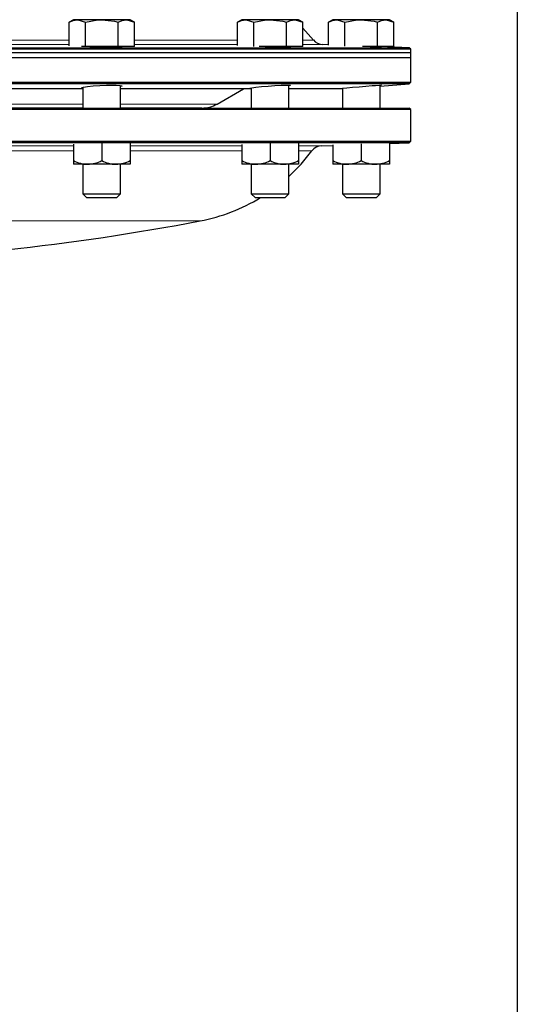
# Model space of a CAD drawing. Units: inches. Extents: x 0.5 to 30.5, y 0.5 to 21.
# Drawn here: x 28 to 30.5, y 5.5 to 10.4 of the extents above; entities that cross this region are included whole.
import ezdxf

# ---------------------------------------------------------------- set-up
doc = ezdxf.new("R2010")
doc.units = ezdxf.units.IN
doc.header["$MEASUREMENT"] = 0
doc.linetypes.add('SLD-Solid', pattern=[0])
doc.layers.add('TITLE_BLOCK', color=7, linetype='SLD-Solid', lineweight=30)

msp = doc.modelspace()

# ---------------------------------------------------------------- linework, layer by layer
at = {"color": 7, "linetype": 'SLD-Solid', "lineweight": 30}
for p, q in [((28.2952, 10.3592), (28.2734, 10.3467)), ((28.2734, 10.2295), (28.2734, 10.3467)), ((28.314, 10.3592), (28.2952, 10.3592)), ((28.4357, 10.3592), (28.314, 10.3592)), ((28.3545, 10.2252), (28.3545, 10.3467)), ((28.5573, 10.3592), (28.4357, 10.3592)), ((28.5168, 10.2252), (28.5168, 10.3467)), ((28.5762, 10.3592), (28.5573, 10.3592)), ((28.5979, 10.3467), (28.5762, 10.3592)), ((28.5979, 10.2252), (28.5979, 10.3467)), ((29.1315, 10.3592), (29.1097, 10.3467)), ((29.1097, 10.2311), (29.1097, 10.3467)), ((29.1503, 10.3592), (29.1315, 10.3592)), ((29.272, 10.3592), (29.1503, 10.3592)), ((29.1909, 10.226), (29.1909, 10.3467)), ((29.3937, 10.3592), (29.272, 10.3592)), ((29.3531, 10.2252), (29.3531, 10.3467)), ((29.4125, 10.3592), (29.3937, 10.3592)), ((29.4342, 10.3467), (29.4125, 10.3592)), ((29.4343, 10.3466), (29.4342, 10.3467)), ((29.4342, 10.2252), (29.4342, 10.3467)), ((29.5841, 10.3592), (29.5624, 10.3467)), ((29.5624, 10.232), (29.5624, 10.3467)), ((29.6029, 10.3592), (29.5841, 10.3592)), ((29.7246, 10.3592), (29.6029, 10.3592)), ((29.6435, 10.2282), (29.6435, 10.3467)), ((29.8463, 10.3592), (29.7246, 10.3592)), ((29.8057, 10.2252), (29.8057, 10.3467)), ((29.8651, 10.3592), (29.8463, 10.3592)), ((29.8868, 10.3467), (29.8651, 10.3592)), ((29.8868, 10.2252), (29.8868, 10.3467)), ((28.3545, 10.2252), (28.3351, 10.2252)), ((28.5168, 10.2252), (28.3545, 10.2252)), ((28.5979, 10.2252), (28.5168, 10.2252)), ((29.3531, 10.2252), (29.2174, 10.2252)), ((29.4342, 10.2252), (29.3531, 10.2252)), ((29.5624, 10.2342), (29.5332, 10.2352)), ((29.8057, 10.2252), (29.7304, 10.2252)), ((29.8868, 10.2252), (29.8057, 10.2252)), ((29.9626, 10.2202), (29.819, 10.2252)), ((23.5406, 10.2202), (29.9626, 10.2202)), ((29.9703, 10.2124), (26.7516, 10.2124)), ((29.9691, 10.1952), (27.3793, 10.1952)), ((29.9703, 10.2124), (29.9626, 10.2202)), ((29.9703, 10.0492), (29.9703, 10.2124)), ((29.9691, 10.1702), (27.3793, 10.1702)), ((23.5328, 10.0492), (29.9703, 10.0492)), ((29.9621, 10.041), (26.7516, 10.041)), ((28.5294, 9.9199), (28.5294, 10.0325)), ((29.3657, 9.9199), (29.3657, 10.0339)), ((29.8183, 10.0284), (29.9621, 10.041)), ((29.8183, 9.9199), (29.8183, 10.034)), ((29.9621, 10.041), (29.9703, 10.0492)), ((28.34, 10.0157), (27.4367, 10.0157)), ((28.3419, 10.0235), (28.3419, 9.9199)), ((29.1763, 10.0157), (28.5294, 10.0157)), ((29.0084, 9.9403), (29.139, 10.0157)), ((29.1782, 10.0203), (29.1782, 9.9199)), ((29.6308, 10.0157), (29.3657, 10.0157)), ((29.6308, 10.0179), (29.6308, 9.9199)), ((26.7516, 9.9199), (29.9628, 9.9199)), ((29.9703, 9.9124), (26.7516, 9.9124)), ((28.3419, 9.9202), (27.4367, 9.9202)), ((28.9334, 9.9202), (28.5294, 9.9202)), ((29.9703, 9.9124), (29.9628, 9.9199)), ((29.9703, 9.7553), (29.9703, 9.9124)), ((23.5328, 9.7553), (29.9703, 9.7553)), ((29.9626, 9.7476), (23.5406, 9.7476)), ((28.2952, 9.7411), (28.2952, 9.6595)), ((28.4357, 9.746), (28.4357, 9.6595)), ((28.5762, 9.7464), (28.5762, 9.6595)), ((29.1315, 9.7389), (29.1315, 9.6595)), ((29.272, 9.7445), (29.272, 9.6595)), ((29.4125, 9.7469), (29.4125, 9.6595)), ((29.5841, 9.7371), (29.5841, 9.6595)), ((29.7246, 9.7425), (29.7246, 9.6595)), ((29.8651, 9.7442), (29.9626, 9.7476)), ((29.8651, 9.7467), (29.8651, 9.6595)), ((29.9626, 9.7476), (29.9703, 9.7553)), ((29.5274, 9.7324), (29.5841, 9.7343)), ((28.2952, 9.6595), (28.2952, 9.6407)), ((28.3654, 9.6407), (28.2952, 9.6407)), ((28.3419, 9.6407), (28.3419, 9.4938)), ((28.5059, 9.6407), (28.3654, 9.6407)), ((28.5762, 9.6407), (28.5059, 9.6407)), ((28.5294, 9.4938), (28.5294, 9.6407)), ((28.5762, 9.6595), (28.5762, 9.6407)), ((29.1315, 9.6595), (29.1315, 9.6407)), ((29.2017, 9.6407), (29.1315, 9.6407)), ((29.1782, 9.6407), (29.1782, 9.4938)), ((29.3422, 9.6407), (29.2017, 9.6407)), ((29.4125, 9.6407), (29.3422, 9.6407)), ((29.3657, 9.4938), (29.3657, 9.6407)), ((29.4125, 9.6595), (29.4125, 9.6407)), ((29.5841, 9.6595), (29.5841, 9.6407)), ((29.6543, 9.6407), (29.5841, 9.6407)), ((29.6308, 9.6407), (29.6308, 9.4938)), ((29.7948, 9.6407), (29.6543, 9.6407)), ((29.8651, 9.6407), (29.7948, 9.6407)), ((29.8183, 9.4938), (29.8183, 9.6407)), ((29.8651, 9.6595), (29.8651, 9.6407)), ((28.3419, 9.4938), (28.3605, 9.4752)), ((28.3419, 9.4938), (28.5294, 9.4938)), ((28.5108, 9.4752), (28.5294, 9.4938)), ((29.1782, 9.4938), (29.1969, 9.4752)), ((29.1782, 9.4938), (29.3657, 9.4938)), ((29.3471, 9.4752), (29.3657, 9.4938)), ((29.6308, 9.4938), (29.6495, 9.4752)), ((29.6308, 9.4938), (29.8183, 9.4938)), ((29.7997, 9.4752), (29.8183, 9.4938)), ((28.3605, 9.4752), (28.5108, 9.4752)), ((29.1969, 9.4752), (29.3471, 9.4752)), ((29.6495, 9.4752), (29.7997, 9.4752))]:
    msp.add_line(p, q, dxfattribs=at)
at = {"color": 8, "linetype": 'SLD-Solid', "lineweight": 0}
for p, q in [((27.5052, 10.2583), (28.2734, 10.2583)), ((28.2734, 10.2352), (27.5052, 10.2352)), ((28.5979, 10.2583), (29.1097, 10.2583)), ((29.1097, 10.2352), (28.5979, 10.2352)), ((29.4342, 10.2583), (29.4868, 10.2583)), ((29.5332, 10.2352), (29.4342, 10.2352)), ((28.3419, 9.9403), (27.4367, 9.9403)), ((29.0084, 9.9403), (28.5294, 9.9403)), ((27.4835, 9.7324), (28.2952, 9.7324)), ((28.2952, 9.7073), (27.4835, 9.7073)), ((28.5762, 9.7324), (29.1315, 9.7324)), ((29.1315, 9.7073), (28.5762, 9.7073)), ((29.4125, 9.7324), (29.5274, 9.7324)), ((29.4795, 9.7073), (29.4125, 9.7073)), ((28.9247, 9.3598), (24.5901, 9.3598))]:
    msp.add_line(p, q, dxfattribs=at)
at = {"color": 7, "linetype": 'SLD-Solid', "lineweight": 30, "flags": 128}
for points in [[(28.2734, 10.3467), (28.2933, 10.3558), (28.314, 10.3592)], [(28.314, 10.3592), (28.3169, 10.3591), (28.3545, 10.3467)], [(28.3545, 10.3467), (28.4162, 10.3584), (28.4357, 10.3592)], [(28.4357, 10.3592), (28.4995, 10.3512), (28.5168, 10.3467)], [(28.5168, 10.3467), (28.5366, 10.3558), (28.5573, 10.3592)], [(28.5573, 10.3592), (28.5602, 10.3591), (28.5979, 10.3467)], [(29.1097, 10.3467), (29.1296, 10.3558), (29.1503, 10.3592)], [(29.1503, 10.3592), (29.1532, 10.3591), (29.1909, 10.3467)], [(29.1909, 10.3467), (29.2525, 10.3584), (29.272, 10.3592)], [(29.272, 10.3592), (29.3358, 10.3512), (29.3531, 10.3467)], [(29.3531, 10.3467), (29.373, 10.3558), (29.3937, 10.3592)], [(29.3937, 10.3592), (29.3965, 10.3591), (29.4342, 10.3467)], [(29.5624, 10.3467), (29.5822, 10.3558), (29.6029, 10.3592)], [(29.6029, 10.3592), (29.6058, 10.3591), (29.6435, 10.3467)], [(29.6435, 10.3467), (29.7051, 10.3584), (29.7246, 10.3592)], [(29.7246, 10.3592), (29.7885, 10.3512), (29.8057, 10.3467)], [(29.8057, 10.3467), (29.8256, 10.3558), (29.8463, 10.3592)], [(29.8463, 10.3592), (29.8492, 10.3591), (29.8868, 10.3467)], [(29.4868, 10.2583), (29.4345, 10.3174), (29.4342, 10.3177)], [(28.5302, 10.2256), (28.5367, 10.2248), (28.5344, 10.2238), (28.5209, 10.2232), (28.5075, 10.223)], [(29.7964, 10.2235), (29.7685, 10.2243), (29.7402, 10.2252)], [(29.3657, 10.2244), (29.373, 10.2237), (29.3707, 10.2231), (29.3572, 10.2229), (29.3438, 10.223)], [(29.8183, 10.2235), (29.8257, 10.2231), (29.8233, 10.2229), (29.8098, 10.2232), (29.7964, 10.2235)], [(28.3419, 10.0182), (28.3365, 10.019), (28.3348, 10.0214), (28.3445, 10.0243), (28.3646, 10.0273), (28.3927, 10.03), (28.4258, 10.0322), (28.4598, 10.0337), (28.4911, 10.0342), (28.5075, 10.034)], [(28.5075, 10.034), (28.5272, 10.033), (28.5366, 10.0311), (28.5347, 10.0286), (28.5294, 10.0274)], [(29.1782, 10.0168), (29.1728, 10.017), (29.1711, 10.0186), (29.1807, 10.0209), (29.2005, 10.0238), (29.2285, 10.0267), (29.2615, 10.0296), (29.2957, 10.0319), (29.3271, 10.0335), (29.3437, 10.034)], [(29.3437, 10.034), (29.3634, 10.0341), (29.3729, 10.0332), (29.371, 10.0315), (29.3657, 10.0305)], [(29.6308, 10.0167), (29.6255, 10.0164), (29.6237, 10.0169), (29.6333, 10.0183), (29.653, 10.0205), (29.6809, 10.0233), (29.7138, 10.0262), (29.7479, 10.0291), (29.7795, 10.0315), (29.7963, 10.0327)], [(29.7963, 10.0327), (29.816, 10.0339), (29.8255, 10.0342), (29.8237, 10.0334), (29.8183, 10.0328)]]:
    msp.add_lwpolyline(points, dxfattribs=at)
at = {"color": 7, "linetype": 'SLD-Solid', "lineweight": 30}
for centre, radius, start, end in [((28.4874, 12.9105), 2.6875, 267.6337, 270.4289), ((29.3889, 14.247), 4.0242, 267.9927, 269.3575), ((29.5354, 10.2977), 0.0625, 219.0316, 268), ((28.9334, 10.0702), 0.15, 270, 300), ((28.7535, 10.2497), 0.9063, 312.4996, 323.2342), ((29.5295, 9.6699), 0.0625, 92, 143.2342), ((28.3677, 9.7902), 0.1495, 240.9854, 269.126), ((28.3596, 9.8034), 0.1628, 272.0415, 297.847), ((28.5082, 9.7902), 0.1495, 240.9854, 269.126), ((28.5001, 9.8034), 0.1628, 272.0414, 297.8472), ((29.204, 9.7902), 0.1495, 240.9854, 269.126), ((29.1959, 9.8034), 0.1628, 272.0417, 297.8468), ((29.3445, 9.7902), 0.1495, 240.9853, 269.1261), ((29.3364, 9.8034), 0.1628, 272.0414, 297.8472), ((29.6566, 9.7902), 0.1495, 240.9854, 269.1259), ((29.6485, 9.8034), 0.1628, 272.0417, 297.8468), ((29.7971, 9.7902), 0.1495, 240.9854, 269.1259), ((29.789, 9.8034), 0.1628, 272.0417, 297.8468), ((28.7535, 10.2497), 0.9063, 280.8926, 301.2794), ((26.7516, 20.6526), 11.5, 276.01969, 280.89264)]:
    msp.add_arc(centre, radius, start, end, dxfattribs=at)
at = {"layer": 'TITLE_BLOCK', "color": 7, "linetype": 'SLD-Solid', "lineweight": 30}
msp.add_line((30.5, 21), (30.5, 0.5), dxfattribs=at)

doc.saveas('drawing.dxf')
